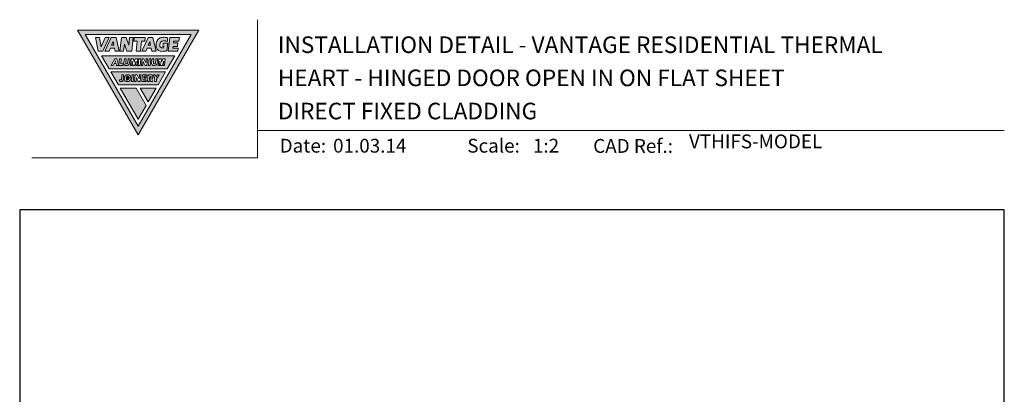
# Model space of a CAD drawing. Units: millimetres. Extents: x 23 to 1863, y -511 to 568.
# Drawn here: x 1136 to 1492, y 433 to 568 of the extents above; entities that cross this region are included whole.
import ezdxf

# ---------------------------------------------------------------- set-up
doc = ezdxf.new("R2010")
doc.units = ezdxf.units.MM
doc.header["$MEASUREMENT"] = 0
doc.layers.get('Defpoints').update_dxf_attribs({"color": 1})
doc.layers.add('APL Joinery', color=2, linetype='Continuous')
doc.styles.add('Arial-Bold', font='arialbd.ttf')
doc.styles.add('Arial-Regular', font='arial.ttf')

# ---------------------------------------------------------------- blocks, each defined once
blk = doc.blocks.new('*U44')
at = {"layer": 'APL Joinery', "lineweight": 5}
h = blk.add_hatch(color=8, dxfattribs=at)
h.paths.add_polyline_path([(-43.14, 11.46), (-24.03, 44.57), (-62.25, 44.57)], flags=16)
h.paths.add_polyline_path([(-21.22, 46.19), (-65.06, 46.19), (-43.14, 8.22)])
for points in [[(-53.64, 43.55), (-55.1, 43.55), (-56.54, 40.15), (-57.07, 43.55), (-58.52, 43.55), (-57.55, 38.49), (-55.91, 38.49)], [(-45.45, 38.49), (-44.91, 43.55), (-46.26, 43.55), (-46.57, 40.73), (-47.52, 43.55), (-49.19, 43.55), (-49.73, 38.49), (-48.39, 38.49), (-48.11, 41.12), (-47.22, 38.49)], [(-40.77, 42.21), (-40.63, 43.55), (-44.54, 43.55), (-44.67, 42.21), (-43.45, 42.21), (-43.84, 38.49), (-42.35, 38.5), (-41.95, 42.21)], [(-30.31, 42.21), (-28.39, 42.21), (-28.25, 43.55), (-31.69, 43.55), (-32.24, 38.49), (-28.79, 38.49), (-28.66, 39.68), (-30.58, 39.68), (-30.52, 40.27), (-28.91, 40.27), (-28.79, 41.55), (-30.38, 41.55)], [(-43.14, 13.89), (-40.26, 18.89), (-43.91, 25.21), (-49.68, 25.21)], [(-36.6, 25.21), (-42.45, 25.21), (-39.53, 20.15)]]:
    blk.add_hatch(color=8, dxfattribs=at).paths.add_polyline_path(points)
h = blk.add_hatch(color=8, dxfattribs=at)
h.paths.add_polyline_path([(-51.12, 43.55), (-52.88, 43.55), (-55.15, 38.49), (-53.63, 38.49), (-53.14, 39.58), (-51.76, 39.58), (-51.52, 38.49), (-49.98, 38.49)])
h.paths.add_polyline_path([(-52.23, 41.99), (-51.95, 40.74), (-52.79, 40.74)], flags=16)
h = blk.add_hatch(color=8, dxfattribs=at)
h.paths.add_polyline_path([(-41.84, 38.49), (-40.33, 38.49), (-39.84, 39.58), (-38.46, 39.58), (-38.22, 38.49), (-36.68, 38.49), (-37.81, 43.55), (-39.57, 43.55)])
h.paths.add_polyline_path([(-38.93, 41.99), (-38.65, 40.74), (-39.49, 40.74)], flags=16)
h = blk.add_hatch(color=8, dxfattribs=at)
edge = h.paths.add_edge_path()
edge.add_spline(control_points=[(-32.5, 43.37), (-32.68, 43.42), (-33.04, 43.5), (-33.58, 43.58), (-34.21, 43.58), (-34.93, 43.49), (-35.6, 43.2), (-36.18, 42.6), (-36.47, 42.05), (-36.6, 41.49), (-36.66, 40.91), (-36.68, 40.3), (-36.58, 39.74), (-36.3, 39.17), (-35.82, 38.73), (-35.12, 38.53), (-34.43, 38.47), (-33.78, 38.5), (-33.23, 38.55), (-32.89, 38.59), (-32.73, 38.61)], knot_values=[0.028943, 0.028943, 0.028943, 0.028943, 0.713417, 1.411731, 2.041148, 3.036171, 3.957911, 4.835923, 5.676684, 6.271142, 6.974058, 7.825809, 8.526548, 9.125733, 9.891767, 10.676788, 11.668211, 12.429509, 13.098551, 13.701328, 13.701328, 13.701328, 13.701328], degree=3, periodic=0)
edge.add_line((-32.73, 38.61), (-32.42, 41.46))
edge.add_line((-32.42, 41.46), (-34.13, 41.46))
edge.add_line((-34.13, 41.46), (-34.26, 40.27))
edge.add_line((-34.26, 40.27), (-33.91, 40.27))
edge.add_line((-33.91, 40.27), (-33.96, 39.78))
edge.add_spline(control_points=[(-33.96, 39.78), (-34.04, 39.77), (-34.24, 39.75), (-34.47, 39.75), (-34.74, 39.79), (-35.04, 39.88), (-35.27, 40.2), (-35.33, 40.66), (-35.27, 41.15), (-35.16, 41.64), (-34.86, 41.97), (-34.51, 42.17), (-34.12, 42.25), (-33.85, 42.27), (-33.71, 42.26)], knot_values=[1.529305, 1.529305, 1.529305, 1.529305, 1.763981, 2.063799, 2.3867, 2.753069, 3.181918, 3.768421, 4.325592, 5.021153, 5.521935, 5.929637, 6.454411, 6.957123, 6.957123, 6.957123, 6.957123], degree=3, periodic=0)
edge.add_spline(control_points=[(-33.71, 42.26), (-33.62, 42.26), (-33.62, 42.26), (-33.48, 42.25), (-33.35, 42.23), (-33.1, 42.19), (-32.9, 42.15), (-32.5, 42.05)], knot_values=[0, 0, 0, 0, 0.221979, 0.221979, 0.791491, 0.791491, 1.406874, 1.406874, 1.406874, 1.406874], degree=3, periodic=0)
edge.add_line((-32.5, 42.05), (-32.5, 43.37))
h = blk.add_hatch(color=8, dxfattribs=at)
h.paths.add_polyline_path([(-56.37, 36.81), (-53.66, 32.11), (-32.62, 32.11), (-29.91, 36.81)])
h.paths.add_polyline_path([(-51.64, 35.77), (-50.88, 35.77), (-50.3, 33.35), (-50.95, 33.35), (-51.13, 34.09), (-51.84, 34.09), (-52.22, 33.35), (-52.87, 33.35)], flags=16)
h.paths.add_polyline_path([(-51.36, 35.05), (-51.24, 34.56), (-51.61, 34.56)], flags=0)
h.paths.add_polyline_path([(-49.88, 35.77), (-49.26, 35.77), (-49.44, 33.92), (-48.57, 33.92), (-48.62, 33.35), (-50.13, 33.35)], flags=16)
edge = h.paths.add_edge_path(flags=16)
edge.add_line((-48.11, 35.78), (-47.48, 35.77))
edge.add_line((-47.48, 35.77), (-47.62, 34.29))
edge.add_spline(control_points=[(-47.62, 34.29), (-47.62, 34.24), (-47.62, 34.18), (-47.59, 34.09), (-47.55, 34.04), (-47.51, 33.98), (-47.45, 33.95), (-47.4, 33.93), (-47.35, 33.92), (-47.29, 33.91), (-47.21, 33.92), (-47.12, 33.94), (-47.04, 33.99), (-46.99, 34.05), (-46.96, 34.11), (-46.93, 34.16), (-46.92, 34.21), (-46.91, 34.25), (-46.9, 34.28), (-46.9, 34.29)], knot_values=[0, 0, 0, 0, 0.130596, 0.205069, 0.26032, 0.33217, 0.407465, 0.458719, 0.506029, 0.545137, 0.631442, 0.745574, 0.830106, 0.904085, 0.982246, 1.033516, 1.085118, 1.122628, 1.162555, 1.162555, 1.162555, 1.162555], degree=3, periodic=0)
edge.add_line((-46.9, 34.29), (-46.76, 35.78))
edge.add_line((-46.76, 35.78), (-46.13, 35.78))
edge.add_line((-46.13, 35.78), (-46.29, 34.11))
edge.add_arc((-47.48, 34.37), 1.21, 325.4264, 347.64, ccw=False)
edge.add_arc((-47.14, 34.14), 0.807, 280.5701, 325.7096, ccw=False)
edge.add_line((-47, 33.35), (-47.6, 33.35))
edge.add_arc((-47.52, 33.99), 0.647, 230.3197, 262.3306, ccw=False)
edge.add_arc((-47.33, 34.25), 0.97, 218.7485, 231.7829, ccw=False)
edge.add_arc((-47.51, 34.14), 0.765, 182.1273, 220.6137, ccw=False)
edge.add_line((-48.27, 34.11), (-48.11, 35.78))
h.paths.add_polyline_path([(-45.69, 35.78), (-44.8, 35.78), (-44.62, 34.56), (-44.19, 35.78), (-43.3, 35.78), (-43.54, 33.35), (-44.04, 33.35), (-43.89, 34.93), (-44.45, 33.35), (-45.04, 33.35), (-45.27, 34.93), (-45.43, 33.35), (-45.93, 33.35)], flags=16)
h.paths.add_polyline_path([(-42.86, 35.77), (-42.23, 35.77), (-42.48, 33.35), (-43.1, 33.35)], flags=16)
h.paths.add_polyline_path([(-41.74, 35.77), (-41.05, 35.77), (-40.39, 34.28), (-40.24, 35.77), (-39.74, 35.77), (-39.98, 33.35), (-40.67, 33.35), (-41.33, 34.84), (-41.48, 33.35), (-41.99, 33.35)], flags=16)
h.paths.add_polyline_path([(-39.22, 35.77), (-38.59, 35.77), (-38.83, 33.35), (-39.46, 33.35)], flags=16)
edge = h.paths.add_edge_path(flags=16)
edge.add_line((-38.13, 35.77), (-37.5, 35.77))
edge.add_line((-37.5, 35.77), (-37.64, 34.29))
edge.add_spline(control_points=[(-37.64, 34.29), (-37.64, 34.24), (-37.64, 34.17), (-37.61, 34.09), (-37.57, 34.03), (-37.53, 33.98), (-37.47, 33.95), (-37.42, 33.93), (-37.37, 33.91), (-37.32, 33.91), (-37.24, 33.91), (-37.14, 33.94), (-37.06, 33.98), (-37.01, 34.05), (-36.98, 34.11), (-36.95, 34.16), (-36.94, 34.21), (-36.93, 34.25), (-36.93, 34.27), (-36.92, 34.29)], knot_values=[0, 0, 0, 0, 0.130596, 0.205069, 0.26032, 0.33217, 0.407465, 0.458719, 0.506029, 0.545137, 0.631442, 0.745574, 0.830106, 0.904085, 0.982246, 1.033516, 1.085118, 1.122628, 1.162555, 1.162555, 1.162555, 1.162555], degree=3, periodic=0)
edge.add_line((-36.92, 34.29), (-36.78, 35.77))
edge.add_line((-36.78, 35.77), (-36.15, 35.77))
edge.add_line((-36.15, 35.77), (-36.31, 34.11))
edge.add_arc((-37.5, 34.37), 1.21, 325.4264, 347.64, ccw=False)
edge.add_arc((-37.16, 34.14), 0.807, 280.5701, 325.7096, ccw=False)
edge.add_line((-37.02, 33.35), (-37.62, 33.35))
edge.add_arc((-37.54, 33.99), 0.647, 230.3197, 262.3306, ccw=False)
edge.add_arc((-37.35, 34.25), 0.97, 218.7485, 231.7829, ccw=False)
edge.add_arc((-37.53, 34.14), 0.765, 182.1273, 220.6137, ccw=False)
edge.add_line((-38.29, 34.11), (-38.13, 35.77))
h.paths.add_polyline_path([(-35.72, 35.77), (-34.83, 35.77), (-34.65, 34.56), (-34.22, 35.77), (-33.33, 35.77), (-33.58, 33.35), (-34.08, 33.35), (-33.92, 34.93), (-34.48, 33.35), (-35.07, 33.35), (-35.3, 34.93), (-35.46, 33.35), (-35.96, 33.35)], flags=16)
h = blk.add_hatch(color=8, dxfattribs=at)
h.paths.add_polyline_path([(-53.03, 31.02), (-50.31, 26.31), (-35.97, 26.31), (-33.25, 31.02)])
h.paths.add_polyline_path([(-35.52, 29.99), (-36.47, 28.48), (-36.57, 27.56), (-37.19, 27.56), (-37.1, 28.48), (-37.63, 29.99), (-36.98, 29.99), (-36.69, 29.17), (-36.23, 29.99)], flags=16)
edge = h.paths.add_edge_path(flags=16)
edge.add_spline(control_points=[(-38.46, 29.99), (-38.41, 29.99), (-38.32, 29.98), (-38.2, 29.93), (-38.1, 29.86), (-38, 29.77), (-37.92, 29.67), (-37.85, 29.51), (-37.81, 29.33), (-37.83, 29.16), (-37.86, 29.02), (-37.91, 28.87), (-38.02, 28.72), (-38.14, 28.61), (-38.22, 28.56), (-38.25, 28.55)], knot_values=[0, 0, 0, 0, 0.177412, 0.325809, 0.483406, 0.631124, 0.811162, 0.96052, 1.289502, 1.459698, 1.604754, 1.794797, 2.03076, 2.301729, 2.393268, 2.393268, 2.393268, 2.393268], degree=3, periodic=0)
edge.add_line((-38.25, 28.55), (-38.01, 27.56))
edge.add_line((-38.01, 27.56), (-38.66, 27.56))
edge.add_line((-38.66, 27.56), (-38.98, 28.87))
edge.add_line((-38.98, 28.87), (-38.93, 28.87))
edge.add_spline(control_points=[(-38.93, 28.87), (-38.92, 28.88), (-38.86, 28.88), (-38.77, 28.88), (-38.65, 28.92), (-38.54, 28.98), (-38.47, 29.06), (-38.43, 29.17), (-38.42, 29.28), (-38.46, 29.38), (-38.54, 29.43), (-38.6, 29.43), (-38.62, 29.43)], knot_values=[0, 0, 0, 0, 0.037504, 0.164587, 0.290374, 0.401996, 0.522861, 0.615115, 0.750125, 0.835873, 0.928426, 1.007385, 1.007385, 1.007385, 1.007385], degree=3, periodic=0)
edge.add_line((-38.62, 29.43), (-38.98, 29.43))
edge.add_line((-38.98, 29.43), (-39.17, 27.56))
edge.add_line((-39.17, 27.56), (-39.79, 27.56))
edge.add_line((-39.79, 27.56), (-39.55, 29.99))
edge.add_line((-39.55, 29.99), (-38.4, 29.99))
h.paths.add_polyline_path([(-40.03, 29.99), (-40.07, 29.5), (-41.04, 29.5), (-41.08, 29.02), (-40.27, 29.02), (-40.33, 28.53), (-41.14, 28.53), (-41.18, 28.05), (-40.22, 28.05), (-40.27, 27.56), (-41.86, 27.56), (-41.62, 29.99)], flags=16)
h.paths.add_polyline_path([(-42.17, 29.99), (-42.41, 27.56), (-43.1, 27.56), (-43.76, 29.06), (-43.91, 27.56), (-44.41, 27.56), (-44.17, 29.99), (-43.48, 29.99), (-42.82, 28.49), (-42.67, 29.99)], flags=16)
h.paths.add_polyline_path([(-44.66, 29.99), (-44.9, 27.56), (-45.53, 27.56), (-45.29, 29.99)], flags=16)
edge = h.paths.add_edge_path(flags=16)
edge.add_spline(control_points=[(-46.77, 29.99), (-46.74, 29.99), (-46.65, 29.99), (-46.51, 29.97), (-46.36, 29.91), (-46.19, 29.82), (-46.06, 29.69), (-45.95, 29.53), (-45.88, 29.37), (-45.83, 29.19), (-45.8, 28.99), (-45.81, 28.75), (-45.84, 28.48), (-45.95, 28.23), (-46.06, 28.03), (-46.17, 27.9), (-46.29, 27.79), (-46.42, 27.69), (-46.57, 27.62), (-46.73, 27.57), (-46.83, 27.56), (-46.87, 27.56)], knot_values=[4.602845, 4.602845, 4.602845, 4.602845, 4.695921, 4.963508, 5.182979, 5.397235, 5.61953, 5.86926, 6.093251, 6.263428, 6.582065, 6.800459, 7.179402, 7.57589, 7.787845, 8.019094, 8.205731, 8.387454, 8.621856, 8.833419, 8.98802, 8.98802, 8.98802, 8.98802], degree=3, periodic=0)
edge.add_line((-46.87, 27.56), (-47.28, 27.56))
edge.add_spline(control_points=[(-47.28, 27.56), (-47.38, 27.57), (-47.54, 27.59), (-47.75, 27.69), (-47.91, 27.81), (-48.03, 27.97), (-48.11, 28.13), (-48.15, 28.29), (-48.17, 28.45), (-48.17, 28.62), (-48.15, 28.83), (-48.1, 29.08), (-48.02, 29.33), (-47.89, 29.51), (-47.78, 29.65), (-47.66, 29.76), (-47.52, 29.85), (-47.37, 29.92), (-47.18, 29.98), (-47.07, 29.99), (-47, 29.99)], knot_values=[0, 0, 0, 0, 0.346313, 0.60437, 0.852476, 1.099103, 1.318598, 1.521065, 1.694789, 1.912616, 2.142781, 2.483378, 2.873129, 3.091796, 3.322387, 3.509182, 3.691479, 3.927845, 4.143064, 4.406492, 4.406492, 4.406492, 4.406492], degree=3, periodic=0)
edge.add_line((-47, 29.99), (-46.68, 29.99))
edge = h.paths.add_edge_path(flags=0)
edge.add_ellipse((-46.97, 28.78), major_axis=(-0.221, -0.671), ratio=0.767139, start_angle=0, end_angle=360, ccw=False)
edge = h.paths.add_edge_path(flags=16)
edge.add_line((-48.39, 29.99), (-48.55, 28.38))
edge.add_spline(control_points=[(-48.55, 28.38), (-48.56, 28.33), (-48.56, 28.23), (-48.58, 28.08), (-48.62, 27.93), (-48.7, 27.77), (-48.85, 27.67), (-49, 27.59), (-49.17, 27.56), (-49.33, 27.56), (-49.44, 27.57), (-49.49, 27.58)], knot_values=[0, 0, 0, 0, 0.160203, 0.292717, 0.448677, 0.631348, 0.792893, 0.989714, 1.139801, 1.301553, 1.46985, 1.46985, 1.46985, 1.46985], degree=3, periodic=0)
edge.add_line((-49.45, 27.57), (-49.94, 27.64))
edge.add_line((-49.94, 27.64), (-49.94, 28.18))
edge.add_line((-49.94, 28.18), (-49.47, 28.12))
edge.add_spline(control_points=[(-49.47, 28.12), (-49.41, 28.11), (-49.32, 28.1), (-49.23, 28.17), (-49.2, 28.24), (-49.19, 28.29), (-49.19, 28.31)], knot_values=[0, 0, 0, 0, 0.165414, 0.248947, 0.335749, 0.390885, 0.390885, 0.390885, 0.390885], degree=3, periodic=0)
edge.add_line((-49.19, 28.31), (-49.02, 29.99))
edge.add_line((-49.02, 29.99), (-48.39, 29.99))
h = blk.add_hatch(color=8, dxfattribs=at)
edge = h.paths.add_edge_path()
edge.add_ellipse((-46.97, 28.78), major_axis=(-0.221, -0.671), ratio=0.767139, start_angle=0, end_angle=360, ccw=False)
at = {"layer": 'APL Joinery', "color": 8, "lineweight": 5}
blk.add_line((-38.93, 28.87), (-38.98, 28.87), dxfattribs=at)
for points in [[(-21.22, 46.19), (-65.06, 46.19), (-43.14, 8.22)], [(-43.14, 11.46), (-24.03, 44.57), (-62.25, 44.57)], [(-58.52, 43.55), (-57.55, 38.49), (-55.91, 38.49), (-53.64, 43.55), (-55.1, 43.55), (-56.54, 40.15), (-57.07, 43.55)], [(-49.98, 38.49), (-51.12, 43.55), (-52.88, 43.55), (-55.15, 38.49), (-53.63, 38.49), (-53.14, 39.58), (-51.76, 39.58), (-51.52, 38.49)], [(-46.57, 40.73), (-46.26, 43.55), (-44.91, 43.55), (-45.45, 38.49), (-47.22, 38.49), (-48.11, 41.12), (-48.39, 38.49), (-49.73, 38.49), (-49.19, 43.55), (-47.52, 43.55)], [(-40.63, 43.55), (-40.77, 42.21), (-41.95, 42.21), (-42.35, 38.5), (-43.84, 38.49), (-43.45, 42.21), (-44.67, 42.21), (-44.54, 43.55)], [(-36.68, 38.49), (-37.81, 43.55), (-39.57, 43.55), (-41.84, 38.49), (-40.33, 38.49), (-39.84, 39.58), (-38.46, 39.58), (-38.22, 38.49)], [(-31.69, 43.55), (-28.25, 43.55), (-28.39, 42.21), (-30.31, 42.21), (-30.38, 41.55), (-28.79, 41.55), (-28.91, 40.27), (-30.52, 40.27), (-30.58, 39.68), (-28.66, 39.68), (-28.79, 38.49), (-32.24, 38.49)], [(-52.23, 41.99), (-51.95, 40.74), (-52.79, 40.74)], [(-38.93, 41.99), (-38.65, 40.74), (-39.49, 40.74)], [(-29.91, 36.81), (-56.37, 36.81), (-53.66, 32.11), (-32.62, 32.11)], [(-50.3, 33.35), (-50.88, 35.77), (-51.64, 35.77), (-52.87, 33.35), (-52.22, 33.35), (-51.84, 34.09), (-51.13, 34.09), (-50.95, 33.35)], [(-49.26, 35.77), (-49.88, 35.77), (-50.13, 33.35), (-48.62, 33.35), (-48.57, 33.92), (-49.44, 33.92)], [(-44.19, 35.78), (-43.3, 35.78), (-43.54, 33.35), (-44.04, 33.35), (-43.89, 34.93), (-44.45, 33.35), (-45.04, 33.35), (-45.27, 34.93), (-45.43, 33.35), (-45.93, 33.35), (-45.69, 35.78), (-44.8, 35.78), (-44.62, 34.56)], [(-42.23, 35.77), (-42.86, 35.77), (-43.1, 33.35), (-42.48, 33.35)], [(-41.74, 35.77), (-41.99, 33.35), (-41.48, 33.35), (-41.33, 34.84), (-40.67, 33.35), (-39.98, 33.35), (-39.74, 35.77), (-40.24, 35.77), (-40.39, 34.28), (-41.05, 35.77)], [(-38.59, 35.77), (-39.22, 35.77), (-39.46, 33.35), (-38.83, 33.35)], [(-34.22, 35.77), (-33.33, 35.77), (-33.58, 33.35), (-34.08, 33.35), (-33.92, 34.93), (-34.48, 33.35), (-35.07, 33.35), (-35.3, 34.93), (-35.46, 33.35), (-35.96, 33.35), (-35.72, 35.77), (-34.83, 35.77), (-34.65, 34.56)], [(-51.36, 35.05), (-51.24, 34.56), (-51.61, 34.56)], [(-33.25, 31.02), (-35.97, 26.31), (-50.31, 26.31), (-53.03, 31.02)], [(-44.66, 29.99), (-45.29, 29.99), (-45.53, 27.56), (-44.9, 27.56)], [(-44.17, 29.99), (-44.41, 27.56), (-43.91, 27.56), (-43.76, 29.06), (-43.1, 27.56), (-42.41, 27.56), (-42.17, 29.99), (-42.67, 29.99), (-42.82, 28.49), (-43.48, 29.99)], [(-37.1, 28.48), (-37.63, 29.99), (-36.98, 29.99), (-36.69, 29.17), (-36.23, 29.99), (-35.52, 29.99), (-36.47, 28.48), (-36.57, 27.56), (-37.19, 27.56)], [(-43.14, 13.89), (-40.26, 18.89), (-43.91, 25.21), (-49.68, 25.21)], [(-42.45, 25.21), (-39.53, 20.15), (-36.6, 25.21)]]:
    blk.add_lwpolyline(points, close=True, dxfattribs=at)
for points in [[(-32.5, 43.37), (-32.5, 42.05)], [(-33.96, 39.78), (-33.91, 40.27), (-34.26, 40.27), (-34.13, 41.46), (-32.42, 41.46), (-32.73, 38.61)], [(-49.19, 28.31), (-49.02, 29.99), (-48.39, 29.99), (-48.55, 28.38)], [(-47, 29.99), (-46.77, 29.99)], [(-41.62, 29.99), (-40.03, 29.99), (-40.07, 29.5), (-41.04, 29.5), (-41.08, 29.02), (-40.27, 29.02), (-40.33, 28.53), (-41.14, 28.53), (-41.18, 28.05), (-40.22, 28.05), (-40.27, 27.56), (-41.86, 27.56), (-41.62, 29.99)], [(-38.62, 29.43), (-38.98, 29.43), (-39.17, 27.56), (-39.79, 27.56), (-39.55, 29.99), (-38.45, 29.99)], [(-38.25, 28.55), (-38.01, 27.56), (-38.66, 27.56), (-38.98, 28.87)], [(-49.49, 27.58), (-49.94, 27.64), (-49.94, 28.18), (-49.47, 28.12)], [(-47.28, 27.56), (-46.87, 27.56)]]:
    blk.add_lwpolyline(points, dxfattribs=at)
for points in [[(-47.62, 34.29), (-47.48, 35.77), (-48.11, 35.78), (-48.27, 34.11, 0.169525), (-48.09, 33.65, 0.082609), (-47.85, 33.43, 0.101706), (-47.6, 33.35), (-47, 33.35, 0.191885), (-46.49, 33.67, 0.102185), (-46.29, 34.11), (-46.13, 35.78), (-46.76, 35.78), (-46.91, 34.24)], [(-37.64, 34.29), (-37.5, 35.77), (-38.13, 35.77), (-38.29, 34.11, 0.169525), (-38.11, 33.64, 0.082609), (-37.87, 33.43, 0.101706), (-37.62, 33.35), (-37.02, 33.35, 0.191885), (-36.51, 33.66, 0.102185), (-36.31, 34.11), (-36.15, 35.77), (-36.78, 35.77), (-36.93, 34.24)]]:
    blk.add_lwpolyline(points, format="xyb", dxfattribs=at)
at = {"layer": 'APL Joinery', "color": 8, "lineweight": 5, "extrusion": (0, 0, -1)}
blk.add_ellipse((-46.97, 28.78), major_axis=(-0.221, -0.671), ratio=0.767139, dxfattribs=at)
at = {"layer": 'APL Joinery', "color": 8, "lineweight": 5}
for points, knots in [([(-32.5, 43.37), (-32.68, 43.42), (-33.04, 43.5), (-33.58, 43.58), (-34.21, 43.58), (-34.93, 43.49), (-35.6, 43.2), (-36.18, 42.6), (-36.47, 42.05), (-36.6, 41.49), (-36.66, 40.91), (-36.68, 40.3), (-36.58, 39.74), (-36.3, 39.17), (-35.82, 38.73), (-35.12, 38.53), (-34.43, 38.47), (-33.78, 38.5), (-33.23, 38.55), (-32.89, 38.59), (-32.73, 38.61)], [0.028943, 0.028943, 0.028943, 0.028943, 0.713417, 1.411731, 2.041148, 3.036171, 3.957911, 4.835923, 5.676684, 6.271142, 6.974058, 7.825809, 8.526548, 9.125733, 9.891767, 10.676788, 11.668211, 12.429509, 13.098551, 13.701328, 13.701328, 13.701328, 13.701328]), ([(-33.71, 42.26), (-33.85, 42.27), (-34.12, 42.25), (-34.51, 42.17), (-34.86, 41.97), (-35.16, 41.64), (-35.27, 41.15), (-35.33, 40.66), (-35.27, 40.2), (-35.04, 39.88), (-34.74, 39.79), (-34.47, 39.75), (-34.24, 39.75), (-34.04, 39.77), (-33.96, 39.78)], [1.529305, 1.529305, 1.529305, 1.529305, 2.032017, 2.556791, 2.964493, 3.465276, 4.160837, 4.718007, 5.30451, 5.733359, 6.099728, 6.42263, 6.722447, 6.957123, 6.957123, 6.957123, 6.957123]), ([(-32.5, 42.05), (-32.9, 42.15), (-33.1, 42.19), (-33.35, 42.23), (-33.48, 42.25), (-33.62, 42.26), (-33.62, 42.26), (-33.71, 42.26)], [0, 0, 0, 0, 0.615383, 0.615383, 1.184895, 1.184895, 1.406874, 1.406874, 1.406874, 1.406874]), ([(-47.28, 27.56), (-47.38, 27.57), (-47.54, 27.59), (-47.75, 27.69), (-47.91, 27.81), (-48.03, 27.97), (-48.11, 28.13), (-48.15, 28.29), (-48.17, 28.45), (-48.17, 28.62), (-48.15, 28.83), (-48.1, 29.08), (-48.02, 29.33), (-47.89, 29.51), (-47.78, 29.65), (-47.66, 29.76), (-47.52, 29.85), (-47.37, 29.92), (-47.18, 29.98), (-47.07, 29.99), (-47, 29.99)], [0, 0, 0, 0, 0.346313, 0.60437, 0.852476, 1.099103, 1.318598, 1.521065, 1.694789, 1.912616, 2.142781, 2.483378, 2.873129, 3.091796, 3.322387, 3.509182, 3.691479, 3.927845, 4.143064, 4.406492, 4.406492, 4.406492, 4.406492]), ([(-46.77, 29.99), (-46.74, 29.99), (-46.65, 29.99), (-46.51, 29.97), (-46.36, 29.91), (-46.19, 29.82), (-46.06, 29.69), (-45.95, 29.53), (-45.88, 29.37), (-45.83, 29.19), (-45.8, 28.99), (-45.81, 28.75), (-45.84, 28.48), (-45.95, 28.23), (-46.06, 28.03), (-46.17, 27.9), (-46.29, 27.79), (-46.42, 27.69), (-46.57, 27.62), (-46.73, 27.57), (-46.83, 27.56), (-46.87, 27.56)], [4.602845, 4.602845, 4.602845, 4.602845, 4.695921, 4.963508, 5.182979, 5.397235, 5.61953, 5.86926, 6.093251, 6.263428, 6.582065, 6.800459, 7.179402, 7.57589, 7.787845, 8.019094, 8.205731, 8.387454, 8.621856, 8.833419, 8.98802, 8.98802, 8.98802, 8.98802]), ([(-38.46, 29.99), (-38.41, 29.99), (-38.32, 29.98), (-38.2, 29.93), (-38.1, 29.86), (-38, 29.77), (-37.92, 29.67), (-37.85, 29.51), (-37.81, 29.33), (-37.83, 29.16), (-37.86, 29.02), (-37.91, 28.87), (-38.02, 28.72), (-38.14, 28.61), (-38.22, 28.56), (-38.25, 28.55)], [0, 0, 0, 0, 0.177412, 0.325809, 0.483406, 0.631124, 0.811162, 0.96052, 1.289502, 1.459698, 1.604754, 1.794797, 2.03076, 2.301729, 2.393268, 2.393268, 2.393268, 2.393268])]:
    blk.add_open_spline(points, degree=3, knots=knots, dxfattribs=at)
for points in [[(-47.62, 34.29), (-47.61, 34.16), (-47.58, 34.09), (-47.55, 34.04), (-47.51, 33.99), (-47.44, 33.95), (-47.39, 33.93), (-47.35, 33.92), (-47.31, 33.91), (-47.22, 33.92), (-47.11, 33.95), (-47.04, 33.99), (-46.99, 34.05), (-46.96, 34.12), (-46.93, 34.16), (-46.92, 34.21), (-46.91, 34.25), (-46.9, 34.29)], [(-37.64, 34.29), (-37.63, 34.16), (-37.6, 34.09), (-37.57, 34.04), (-37.53, 33.98), (-37.46, 33.95), (-37.42, 33.93), (-37.37, 33.92), (-37.33, 33.91), (-37.24, 33.92), (-37.13, 33.95), (-37.06, 33.99), (-37.01, 34.05), (-36.98, 34.12), (-36.95, 34.16), (-36.94, 34.21), (-36.93, 34.25), (-36.92, 34.29)], [(-38.62, 29.43), (-38.54, 29.42), (-38.47, 29.37), (-38.43, 29.29), (-38.44, 29.16), (-38.47, 29.07), (-38.55, 28.98), (-38.65, 28.93), (-38.77, 28.89), (-38.89, 28.88), (-38.93, 28.87)], [(-48.55, 28.38), (-48.57, 28.22), (-48.59, 28.09), (-48.63, 27.94), (-48.71, 27.78), (-48.84, 27.68), (-49.02, 27.59), (-49.17, 27.56), (-49.33, 27.56), (-49.49, 27.58)], [(-49.19, 28.31), (-49.2, 28.25), (-49.24, 28.18), (-49.3, 28.12), (-49.47, 28.12)]]:
    blk.add_spline(points, degree=3, dxfattribs=at)

msp = doc.modelspace()

# ---------------------------------------------------------------- linework, layer by layer
at = {"layer": 'APL Joinery', "color": 7, "lineweight": 9}
for points in [[(1222.17, 568.37), (1222.17, 518.43), (1140.53, 518.43)], [(1222.17, 528.23), (1492.19, 528.23)]]:
    msp.add_lwpolyline(points, dxfattribs=at)
at = {"layer": 'Defpoints', "color": 8}
msp.add_lwpolyline([(1136.19, 19.3), (1492.19, 19.3), (1492.19, 499.58), (1136.19, 499.58)], close=True, dxfattribs=at)

# ---------------------------------------------------------------- block references
at = {"layer": 'APL Joinery'}
msp.add_blockref('*U44', (1222.17, 518.43), dxfattribs=at)

# ---------------------------------------------------------------- texts
at = {"layer": 'APL Joinery', "color": 7, "style": 'Arial-Bold'}
for s, height, p in [('INSTALLATION DETAIL - VANTAGE RESIDENTIAL THERMAL', 6, (1229.52, 556.31)), ('HEART - HINGED DOOR OPEN IN ON FLAT SHEET', 6, (1229.52, 544.31)), ('DIRECT FIXED CLADDING', 6, (1229.52, 532.31)), ('Date:', 5, (1230.19, 520.26)), ('Scale:', 5, (1298.02, 520.26)), ('CAD Ref.:', 5, (1343.54, 520.18))]:
    msp.add_text(s, height=height, dxfattribs=at).set_placement(p)
at = {"layer": 'APL Joinery', "color": 7, "insert": (1378.19, 520.26), "char_height": 5, "attachment_point": 7, "style": 'Arial-Regular'}
msp.add_mtext('VTHIFS-MODEL', dxfattribs=at)
at = {"layer": 'APL Joinery', "color": 7, "char_height": 5, "attachment_point": 7, "style": 'Arial-Regular'}
for s, width, insert in [('01.03.14', 45.8533, (1249.5, 520.26)), ('1:2', 19.0892, (1321.76, 520.26))]:
    msp.add_mtext_dynamic_manual_height_columns(s, width=width, gutter_width=25, heights=[0], dxfattribs=dict(at, insert=insert))

doc.saveas('drawing.dxf')
